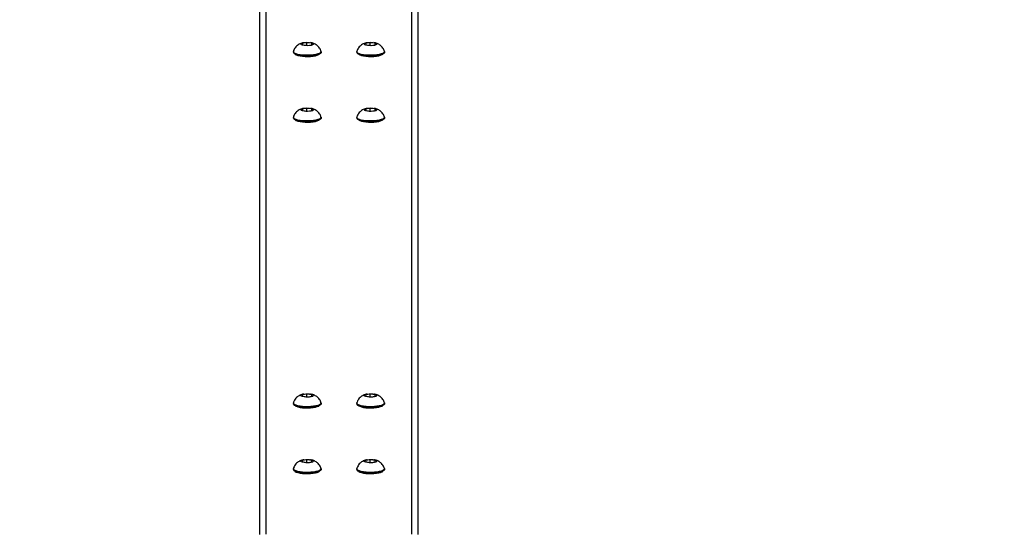
# Model space of a CAD drawing. Units: millimetres. Extents: x 602 to 2581, y 547 to 2222.
# Drawn here: x 2023 to 2085, y 1867 to 1900 of the extents above; entities that cross this region are included whole.
import ezdxf

# ---------------------------------------------------------------- set-up
doc = ezdxf.new("R2010")
doc.units = ezdxf.units.MM
doc.header["$LTSCALE"] = 80
doc.header["$PDSIZE"] = -1
doc.dimstyles.new('ISO-25', dxfattribs={"dimtxt": 2.5, "dimasz": 2.5, "dimexe": 1.25, "dimexo": 0.625, "dimtad": 1, "dimtxsty": 'Standard', "dimcen": 2.5, "dimadec": 0, "dimazin": 0, "dimtfac": 1, "dimtmove": 0, "dimatfit": 3, "dimfxl": 1, "dimarcsym": 0})

# ---------------------------------------------------------------- blocks, each defined once
blk = doc.blocks.new('*D3')
at = {"color": 0, "lineweight": -2}
for p, q in [((2050.486, 2114.79), (2546.234, 2114.79)), ((2538.234, 2088.374), (2538.234, 1490.46)), ((2538.234, 840.161), (2538.234, 1438.076)), ((1624.645, 813.745), (2546.234, 813.745))]:
    blk.add_line(p, q, dxfattribs=at)
at = {"color": 0}
for points in [[(2542.637, 2088.374), (2533.832, 2088.374), (2538.234, 2114.79)], [(2533.832, 840.161), (2542.637, 840.161), (2538.234, 813.745)]]:
    blk.add_solid(points, dxfattribs=at)
at = {"layer": 'Defpoints', "color": 0}
for p in [(2042.486, 2114.79), (1616.645, 813.745), (2538.234, 813.745)]:
    blk.add_point(p, dxfattribs=at)
at = {"color": 0, "insert": (2538.234, 1464.268), "char_height": 28, "attachment_point": 5}
blk.add_mtext('1301', dxfattribs=at)
blk = doc.blocks.new('*D4')
at = {"color": 0, "lineweight": -2}
for p, q in [((2050.68, 1926.435), (2434.667, 1926.435)), ((2426.667, 1900.019), (2426.667, 1472.09)), ((2426.667, 991.778), (2426.667, 1419.706)), ((1501.393, 965.362), (2434.667, 965.362))]:
    blk.add_line(p, q, dxfattribs=at)
at = {"color": 0}
for points in [[(2431.07, 1900.019), (2422.265, 1900.019), (2426.667, 1926.435)], [(2422.265, 991.778), (2431.07, 991.778), (2426.667, 965.362)]]:
    blk.add_solid(points, dxfattribs=at)
at = {"layer": 'Defpoints', "color": 0}
for p in [(2042.68, 1926.435), (1493.393, 965.362), (2426.667, 965.362)]:
    blk.add_point(p, dxfattribs=at)
at = {"color": 0, "insert": (2426.667, 1445.898), "char_height": 28, "attachment_point": 5}
blk.add_mtext('961', dxfattribs=at)

msp = doc.modelspace()

# ---------------------------------------------------------------- linework, layer by layer
at = {"color": 7, "linetype": 'Continuous', "lineweight": 25}
for p, q in [((2038.08, 1867.095), (2038.08, 1926.435)), ((2047.28, 1867.095), (2047.28, 1926.434)), ((2037.68, 1867.085), (2037.68, 1926.021)), ((2047.68, 1867.086), (2047.68, 1926.02)), ((2039.805, 1897.576), (2039.805, 1897.527)), ((2040.656, 1898.148), (2040.368, 1898.098)), ((2040.368, 1898.098), (2040.393, 1898.008)), ((2040.393, 1898.008), (2040.704, 1897.969)), ((2040.967, 1898.109), (2040.656, 1898.148)), ((2040.656, 1897.975), (2040.656, 1898.148)), ((2040.704, 1897.969), (2040.991, 1898.019)), ((2040.991, 1898.019), (2040.967, 1898.109)), ((2040.967, 1898.015), (2040.967, 1898.109)), ((2041.555, 1897.527), (2041.555, 1897.576)), ((2043.805, 1897.576), (2043.805, 1897.527)), ((2044.656, 1898.148), (2044.368, 1898.098)), ((2044.368, 1898.098), (2044.393, 1898.008)), ((2044.393, 1898.008), (2044.704, 1897.969)), ((2044.967, 1898.109), (2044.656, 1898.148)), ((2044.656, 1897.975), (2044.656, 1898.148)), ((2044.704, 1897.969), (2044.991, 1898.019)), ((2044.991, 1898.019), (2044.967, 1898.109)), ((2044.967, 1898.015), (2044.967, 1898.109)), ((2045.555, 1897.527), (2045.555, 1897.576)), ((2040.656, 1894), (2040.368, 1893.949)), ((2040.368, 1893.949), (2040.393, 1893.86)), ((2040.393, 1893.86), (2040.704, 1893.821)), ((2040.967, 1893.96), (2040.656, 1894)), ((2040.656, 1893.827), (2040.656, 1894)), ((2040.704, 1893.821), (2040.991, 1893.871)), ((2040.991, 1893.871), (2040.967, 1893.96)), ((2040.967, 1893.867), (2040.967, 1893.96)), ((2044.656, 1894), (2044.368, 1893.949)), ((2044.368, 1893.949), (2044.393, 1893.86)), ((2044.393, 1893.86), (2044.704, 1893.821)), ((2044.967, 1893.96), (2044.656, 1894)), ((2044.656, 1893.827), (2044.656, 1894)), ((2044.704, 1893.821), (2044.991, 1893.871)), ((2044.991, 1893.871), (2044.967, 1893.96)), ((2044.967, 1893.867), (2044.967, 1893.96)), ((2039.805, 1893.427), (2039.805, 1893.379)), ((2041.555, 1893.379), (2041.555, 1893.427)), ((2043.805, 1893.427), (2043.805, 1893.379)), ((2045.555, 1893.379), (2045.555, 1893.427)), ((2040.656, 1875.954), (2040.368, 1875.903)), ((2040.368, 1875.903), (2040.393, 1875.814)), ((2040.393, 1875.814), (2040.704, 1875.775)), ((2040.967, 1875.914), (2040.656, 1875.954)), ((2040.656, 1875.781), (2040.656, 1875.954)), ((2040.704, 1875.775), (2040.991, 1875.825)), ((2040.991, 1875.825), (2040.967, 1875.914)), ((2040.967, 1875.821), (2040.967, 1875.914)), ((2044.656, 1875.954), (2044.368, 1875.903)), ((2044.368, 1875.903), (2044.393, 1875.814)), ((2044.393, 1875.814), (2044.704, 1875.775)), ((2044.967, 1875.914), (2044.656, 1875.954)), ((2044.656, 1875.781), (2044.656, 1875.954)), ((2044.704, 1875.775), (2044.991, 1875.825)), ((2044.991, 1875.825), (2044.967, 1875.914)), ((2044.967, 1875.821), (2044.967, 1875.914)), ((2039.805, 1875.381), (2039.805, 1875.333)), ((2041.555, 1875.333), (2041.555, 1875.381)), ((2043.805, 1875.381), (2043.805, 1875.333)), ((2045.555, 1875.333), (2045.555, 1875.381)), ((2040.656, 1871.805), (2040.368, 1871.755)), ((2040.368, 1871.755), (2040.393, 1871.665)), ((2040.393, 1871.665), (2040.704, 1871.626)), ((2040.967, 1871.766), (2040.656, 1871.805)), ((2040.656, 1871.632), (2040.656, 1871.805)), ((2040.704, 1871.626), (2040.991, 1871.676)), ((2040.991, 1871.676), (2040.967, 1871.766)), ((2040.967, 1871.672), (2040.967, 1871.766)), ((2044.656, 1871.805), (2044.368, 1871.755)), ((2044.368, 1871.755), (2044.393, 1871.665)), ((2044.393, 1871.665), (2044.704, 1871.626)), ((2044.967, 1871.766), (2044.656, 1871.805)), ((2044.656, 1871.632), (2044.656, 1871.805)), ((2044.704, 1871.626), (2044.991, 1871.676)), ((2044.991, 1871.676), (2044.967, 1871.766)), ((2044.967, 1871.672), (2044.967, 1871.766)), ((2039.805, 1871.233), (2039.805, 1871.184)), ((2041.555, 1871.184), (2041.555, 1871.233)), ((2043.805, 1871.233), (2043.805, 1871.184)), ((2045.555, 1871.184), (2045.555, 1871.233))]:
    msp.add_line(p, q, dxfattribs=at)
at = {"color": 7, "linetype": 'Continuous', "lineweight": 25, "flags": 128}
for points in [[(2040.741, 1897.349), (2040.564, 1897.351), (2040.392, 1897.362), (2040.232, 1897.381), (2040.09, 1897.408), (2039.972, 1897.443), (2039.883, 1897.482), (2039.826, 1897.526), (2039.805, 1897.571), (2039.807, 1897.592)], [(2040.708, 1897.955), (2040.589, 1897.958), (2040.478, 1897.969), (2040.385, 1897.988), (2040.319, 1898.014), (2040.284, 1898.044), (2040.285, 1898.075), (2040.32, 1898.104), (2040.388, 1898.13), (2040.482, 1898.149), (2040.593, 1898.16), (2040.712, 1898.162), (2040.828, 1898.155), (2040.931, 1898.139), (2041.011, 1898.117), (2041.063, 1898.089), (2041.08, 1898.058), (2041.062, 1898.028), (2041.009, 1898), (2040.928, 1897.977), (2040.824, 1897.962), (2040.708, 1897.955)], [(2041.553, 1897.592), (2041.552, 1897.557), (2041.52, 1897.512), (2041.453, 1897.47), (2041.355, 1897.431), (2041.229, 1897.399), (2041.08, 1897.374), (2040.916, 1897.357), (2040.741, 1897.349)], [(2044.741, 1897.349), (2044.564, 1897.351), (2044.392, 1897.362), (2044.232, 1897.381), (2044.089, 1897.408), (2043.972, 1897.443), (2043.883, 1897.482), (2043.826, 1897.526), (2043.805, 1897.571), (2043.807, 1897.592)], [(2044.708, 1897.955), (2044.589, 1897.958), (2044.478, 1897.969), (2044.385, 1897.988), (2044.319, 1898.014), (2044.284, 1898.044), (2044.285, 1898.075), (2044.32, 1898.104), (2044.388, 1898.13), (2044.481, 1898.149), (2044.593, 1898.16), (2044.712, 1898.162), (2044.828, 1898.155), (2044.931, 1898.139), (2045.011, 1898.117), (2045.063, 1898.089), (2045.08, 1898.058), (2045.062, 1898.028), (2045.009, 1898), (2044.928, 1897.977), (2044.824, 1897.962), (2044.708, 1897.955)], [(2045.552, 1897.592), (2045.552, 1897.557), (2045.52, 1897.512), (2045.453, 1897.47), (2045.355, 1897.431), (2045.229, 1897.399), (2045.08, 1897.374), (2044.916, 1897.357), (2044.741, 1897.349)], [(2040.741, 1897.301), (2040.564, 1897.303), (2040.392, 1897.313), (2040.232, 1897.333), (2040.09, 1897.36), (2039.972, 1897.394), (2039.883, 1897.434), (2039.826, 1897.477), (2039.805, 1897.523), (2039.805, 1897.527)], [(2039.91, 1897.423), (2039.92, 1897.414), (2039.992, 1897.373)], [(2039.992, 1897.373), (2040.096, 1897.337), (2040.227, 1897.308), (2040.379, 1897.287), (2040.546, 1897.275), (2040.719, 1897.272), (2040.889, 1897.279), (2041.05, 1897.295), (2041.194, 1897.32), (2041.314, 1897.353), (2041.404, 1897.391), (2041.441, 1897.416)], [(2041.555, 1897.527), (2041.552, 1897.509), (2041.52, 1897.464), (2041.453, 1897.421), (2041.355, 1897.383), (2041.229, 1897.351), (2041.08, 1897.326), (2040.916, 1897.309), (2040.741, 1897.301)], [(2044.741, 1897.301), (2044.564, 1897.303), (2044.392, 1897.313), (2044.232, 1897.333), (2044.089, 1897.36), (2043.972, 1897.394), (2043.883, 1897.434), (2043.826, 1897.477), (2043.805, 1897.523), (2043.805, 1897.527)], [(2043.91, 1897.423), (2043.92, 1897.414), (2043.992, 1897.373)], [(2043.992, 1897.373), (2044.096, 1897.337), (2044.227, 1897.308), (2044.379, 1897.287), (2044.546, 1897.275), (2044.718, 1897.272), (2044.889, 1897.279), (2045.05, 1897.295), (2045.194, 1897.32), (2045.314, 1897.353), (2045.404, 1897.391), (2045.441, 1897.416)], [(2045.555, 1897.527), (2045.552, 1897.509), (2045.52, 1897.464), (2045.453, 1897.421), (2045.355, 1897.383), (2045.229, 1897.351), (2045.08, 1897.326), (2044.916, 1897.309), (2044.741, 1897.301)], [(2040.708, 1893.807), (2040.589, 1893.809), (2040.478, 1893.821), (2040.385, 1893.84), (2040.319, 1893.866), (2040.284, 1893.895), (2040.285, 1893.926), (2040.32, 1893.956), (2040.388, 1893.981), (2040.482, 1894), (2040.593, 1894.011), (2040.712, 1894.014), (2040.828, 1894.007), (2040.931, 1893.991), (2041.011, 1893.968), (2041.063, 1893.94), (2041.08, 1893.91), (2041.062, 1893.879), (2041.009, 1893.851), (2040.928, 1893.829), (2040.824, 1893.813), (2040.708, 1893.807)], [(2044.708, 1893.807), (2044.589, 1893.809), (2044.478, 1893.821), (2044.385, 1893.84), (2044.319, 1893.866), (2044.284, 1893.895), (2044.285, 1893.926), (2044.32, 1893.956), (2044.388, 1893.981), (2044.481, 1894), (2044.593, 1894.011), (2044.712, 1894.014), (2044.828, 1894.007), (2044.931, 1893.991), (2045.011, 1893.968), (2045.063, 1893.94), (2045.08, 1893.91), (2045.062, 1893.879), (2045.009, 1893.851), (2044.928, 1893.829), (2044.824, 1893.813), (2044.708, 1893.807)], [(2040.741, 1893.201), (2040.564, 1893.202), (2040.392, 1893.213), (2040.232, 1893.232), (2040.09, 1893.26), (2039.972, 1893.294), (2039.883, 1893.334), (2039.826, 1893.377), (2039.805, 1893.423), (2039.807, 1893.444)], [(2040.741, 1893.153), (2040.564, 1893.154), (2040.392, 1893.165), (2040.232, 1893.184), (2040.09, 1893.211), (2039.972, 1893.246), (2039.883, 1893.285), (2039.826, 1893.329), (2039.805, 1893.375), (2039.805, 1893.379)], [(2039.91, 1893.274), (2039.92, 1893.266), (2039.992, 1893.225)], [(2039.992, 1893.225), (2040.096, 1893.189), (2040.227, 1893.16), (2040.379, 1893.138), (2040.546, 1893.126), (2040.719, 1893.123), (2040.889, 1893.13), (2041.05, 1893.147), (2041.194, 1893.172), (2041.314, 1893.204), (2041.404, 1893.242), (2041.441, 1893.267)], [(2041.553, 1893.444), (2041.552, 1893.409), (2041.52, 1893.364), (2041.453, 1893.321), (2041.355, 1893.283), (2041.229, 1893.251), (2041.08, 1893.226), (2040.916, 1893.209), (2040.741, 1893.201)], [(2041.555, 1893.379), (2041.552, 1893.36), (2041.52, 1893.315), (2041.453, 1893.273), (2041.355, 1893.235), (2041.229, 1893.202), (2041.08, 1893.177), (2040.916, 1893.16), (2040.741, 1893.153)], [(2044.741, 1893.201), (2044.564, 1893.202), (2044.392, 1893.213), (2044.232, 1893.232), (2044.089, 1893.26), (2043.972, 1893.294), (2043.883, 1893.334), (2043.826, 1893.377), (2043.805, 1893.423), (2043.807, 1893.444)], [(2044.741, 1893.153), (2044.564, 1893.154), (2044.392, 1893.165), (2044.232, 1893.184), (2044.089, 1893.211), (2043.972, 1893.246), (2043.883, 1893.285), (2043.826, 1893.329), (2043.805, 1893.375), (2043.805, 1893.379)], [(2043.91, 1893.274), (2043.92, 1893.266), (2043.992, 1893.225)], [(2043.992, 1893.225), (2044.096, 1893.189), (2044.227, 1893.16), (2044.379, 1893.138), (2044.546, 1893.126), (2044.718, 1893.123), (2044.889, 1893.13), (2045.05, 1893.147), (2045.194, 1893.172), (2045.314, 1893.204), (2045.404, 1893.242), (2045.441, 1893.267)], [(2045.552, 1893.444), (2045.552, 1893.409), (2045.52, 1893.364), (2045.453, 1893.321), (2045.355, 1893.283), (2045.229, 1893.251), (2045.08, 1893.226), (2044.916, 1893.209), (2044.741, 1893.201)], [(2045.555, 1893.379), (2045.552, 1893.36), (2045.52, 1893.315), (2045.453, 1893.273), (2045.355, 1893.235), (2045.229, 1893.202), (2045.08, 1893.177), (2044.916, 1893.16), (2044.741, 1893.153)], [(2040.708, 1875.761), (2040.589, 1875.763), (2040.478, 1875.775), (2040.385, 1875.794), (2040.319, 1875.82), (2040.284, 1875.849), (2040.285, 1875.88), (2040.32, 1875.91), (2040.388, 1875.935), (2040.482, 1875.954), (2040.593, 1875.965), (2040.712, 1875.968), (2040.828, 1875.96), (2040.931, 1875.945), (2041.011, 1875.922), (2041.063, 1875.894), (2041.08, 1875.864), (2041.062, 1875.833), (2041.009, 1875.805), (2040.928, 1875.783), (2040.824, 1875.767), (2040.708, 1875.761)], [(2044.708, 1875.761), (2044.589, 1875.763), (2044.478, 1875.775), (2044.385, 1875.794), (2044.319, 1875.82), (2044.284, 1875.849), (2044.285, 1875.88), (2044.32, 1875.91), (2044.388, 1875.935), (2044.481, 1875.954), (2044.593, 1875.965), (2044.712, 1875.968), (2044.828, 1875.96), (2044.931, 1875.945), (2045.011, 1875.922), (2045.063, 1875.894), (2045.08, 1875.864), (2045.062, 1875.833), (2045.009, 1875.805), (2044.928, 1875.783), (2044.824, 1875.767), (2044.708, 1875.761)], [(2040.741, 1875.155), (2040.564, 1875.156), (2040.392, 1875.167), (2040.232, 1875.186), (2040.09, 1875.214), (2039.972, 1875.248), (2039.883, 1875.288), (2039.826, 1875.331), (2039.805, 1875.377), (2039.807, 1875.398)], [(2040.741, 1875.107), (2040.564, 1875.108), (2040.392, 1875.119), (2040.232, 1875.138), (2040.09, 1875.165), (2039.972, 1875.2), (2039.883, 1875.239), (2039.826, 1875.283), (2039.805, 1875.329), (2039.805, 1875.333)], [(2039.91, 1875.228), (2039.92, 1875.22), (2039.992, 1875.179)], [(2039.992, 1875.179), (2040.096, 1875.143), (2040.227, 1875.114), (2040.379, 1875.092), (2040.546, 1875.08), (2040.719, 1875.077), (2040.889, 1875.084), (2041.05, 1875.101), (2041.194, 1875.126), (2041.314, 1875.158), (2041.404, 1875.196), (2041.441, 1875.221)], [(2041.553, 1875.398), (2041.552, 1875.363), (2041.52, 1875.318), (2041.453, 1875.275), (2041.355, 1875.237), (2041.229, 1875.205), (2041.08, 1875.18), (2040.916, 1875.163), (2040.741, 1875.155)], [(2041.555, 1875.333), (2041.552, 1875.314), (2041.52, 1875.269), (2041.453, 1875.227), (2041.355, 1875.189), (2041.229, 1875.156), (2041.08, 1875.131), (2040.916, 1875.114), (2040.741, 1875.107)], [(2044.741, 1875.155), (2044.564, 1875.156), (2044.392, 1875.167), (2044.232, 1875.186), (2044.089, 1875.214), (2043.972, 1875.248), (2043.883, 1875.288), (2043.826, 1875.331), (2043.805, 1875.377), (2043.807, 1875.398)], [(2044.741, 1875.107), (2044.564, 1875.108), (2044.392, 1875.119), (2044.232, 1875.138), (2044.089, 1875.165), (2043.972, 1875.2), (2043.883, 1875.239), (2043.826, 1875.283), (2043.805, 1875.329), (2043.805, 1875.333)], [(2043.91, 1875.228), (2043.92, 1875.22), (2043.992, 1875.179)], [(2043.992, 1875.179), (2044.096, 1875.143), (2044.227, 1875.114), (2044.379, 1875.092), (2044.546, 1875.08), (2044.718, 1875.077), (2044.889, 1875.084), (2045.05, 1875.101), (2045.194, 1875.126), (2045.314, 1875.158), (2045.404, 1875.196), (2045.441, 1875.221)], [(2045.552, 1875.398), (2045.552, 1875.363), (2045.52, 1875.318), (2045.453, 1875.275), (2045.355, 1875.237), (2045.229, 1875.205), (2045.08, 1875.18), (2044.916, 1875.163), (2044.741, 1875.155)], [(2045.555, 1875.333), (2045.552, 1875.314), (2045.52, 1875.269), (2045.453, 1875.227), (2045.355, 1875.189), (2045.229, 1875.156), (2045.08, 1875.131), (2044.916, 1875.114), (2044.741, 1875.107)], [(2040.708, 1871.612), (2040.589, 1871.615), (2040.478, 1871.626), (2040.385, 1871.645), (2040.319, 1871.671), (2040.284, 1871.701), (2040.285, 1871.732), (2040.32, 1871.761), (2040.388, 1871.787), (2040.482, 1871.806), (2040.593, 1871.817), (2040.712, 1871.819), (2040.828, 1871.812), (2040.931, 1871.796), (2041.011, 1871.774), (2041.063, 1871.746), (2041.08, 1871.715), (2041.062, 1871.685), (2041.009, 1871.657), (2040.928, 1871.634), (2040.824, 1871.619), (2040.708, 1871.612)], [(2044.708, 1871.612), (2044.589, 1871.615), (2044.478, 1871.626), (2044.385, 1871.645), (2044.319, 1871.671), (2044.284, 1871.701), (2044.285, 1871.732), (2044.32, 1871.761), (2044.388, 1871.787), (2044.481, 1871.806), (2044.593, 1871.817), (2044.712, 1871.819), (2044.828, 1871.812), (2044.931, 1871.796), (2045.011, 1871.774), (2045.063, 1871.746), (2045.08, 1871.715), (2045.062, 1871.685), (2045.009, 1871.657), (2044.928, 1871.634), (2044.824, 1871.619), (2044.708, 1871.612)], [(2040.741, 1871.006), (2040.564, 1871.008), (2040.392, 1871.018), (2040.232, 1871.038), (2040.09, 1871.065), (2039.972, 1871.099), (2039.883, 1871.139), (2039.826, 1871.183), (2039.805, 1871.228), (2039.807, 1871.249)], [(2040.741, 1870.958), (2040.564, 1870.96), (2040.392, 1870.97), (2040.232, 1870.99), (2040.09, 1871.017), (2039.972, 1871.051), (2039.883, 1871.091), (2039.826, 1871.134), (2039.805, 1871.18), (2039.805, 1871.184)], [(2039.91, 1871.08), (2039.92, 1871.071), (2039.992, 1871.03)], [(2039.992, 1871.03), (2040.096, 1870.994), (2040.227, 1870.965), (2040.379, 1870.944), (2040.546, 1870.932), (2040.719, 1870.929), (2040.889, 1870.936), (2041.05, 1870.952), (2041.194, 1870.977), (2041.314, 1871.01), (2041.404, 1871.048), (2041.441, 1871.073)], [(2041.553, 1871.249), (2041.552, 1871.214), (2041.52, 1871.169), (2041.453, 1871.126), (2041.355, 1871.088), (2041.229, 1871.056), (2041.08, 1871.031), (2040.916, 1871.014), (2040.741, 1871.006)], [(2041.555, 1871.184), (2041.552, 1871.166), (2041.52, 1871.121), (2041.453, 1871.078), (2041.355, 1871.04), (2041.229, 1871.008), (2041.08, 1870.983), (2040.916, 1870.966), (2040.741, 1870.958)], [(2044.741, 1871.006), (2044.564, 1871.008), (2044.392, 1871.018), (2044.232, 1871.038), (2044.089, 1871.065), (2043.972, 1871.099), (2043.883, 1871.139), (2043.826, 1871.183), (2043.805, 1871.228), (2043.807, 1871.249)], [(2044.741, 1870.958), (2044.564, 1870.96), (2044.392, 1870.97), (2044.232, 1870.99), (2044.089, 1871.017), (2043.972, 1871.051), (2043.883, 1871.091), (2043.826, 1871.134), (2043.805, 1871.18), (2043.805, 1871.184)], [(2043.91, 1871.08), (2043.92, 1871.071), (2043.992, 1871.03)], [(2043.992, 1871.03), (2044.096, 1870.994), (2044.227, 1870.965), (2044.379, 1870.944), (2044.546, 1870.932), (2044.718, 1870.929), (2044.889, 1870.936), (2045.05, 1870.952), (2045.194, 1870.977), (2045.314, 1871.01), (2045.404, 1871.048), (2045.441, 1871.073)], [(2045.552, 1871.249), (2045.552, 1871.214), (2045.52, 1871.169), (2045.453, 1871.126), (2045.355, 1871.088), (2045.229, 1871.056), (2045.08, 1871.031), (2044.916, 1871.014), (2044.741, 1871.006)], [(2045.555, 1871.184), (2045.552, 1871.166), (2045.52, 1871.121), (2045.453, 1871.078), (2045.355, 1871.04), (2045.229, 1871.008), (2045.08, 1870.983), (2044.916, 1870.966), (2044.741, 1870.958)]]:
    msp.add_lwpolyline(points, dxfattribs=at)
at = {"color": 7, "linetype": 'Continuous', "lineweight": 25}
for points, knots in [([(2040.471, 1898.144), (2040.444, 1898.141), (2040.376, 1898.131), (2040.273, 1898.097), (2040.161, 1898.046), (2040.057, 1897.976), (2039.961, 1897.885), (2039.881, 1897.773), (2039.83, 1897.674), (2039.815, 1897.611), (2039.811, 1897.594)], [0, 0, 0, 0, 0.0891915, 0.2307744, 0.3600185, 0.4968492, 0.6406589, 0.7902603, 0.9438191, 1, 1, 1, 1]), ([(2041.549, 1897.595), (2041.539, 1897.628), (2041.517, 1897.704), (2041.456, 1897.809), (2041.378, 1897.906), (2041.288, 1897.986), (2041.192, 1898.048), (2041.089, 1898.096), (2040.988, 1898.129), (2040.918, 1898.141), (2040.885, 1898.146)], [0, 0, 0, 0, 0.112074, 0.254855, 0.389975, 0.51877, 0.642773, 0.764933, 0.891248, 1, 1, 1, 1]), ([(2044.471, 1898.144), (2044.444, 1898.141), (2044.376, 1898.131), (2044.273, 1898.097), (2044.161, 1898.046), (2044.057, 1897.976), (2043.961, 1897.885), (2043.881, 1897.773), (2043.83, 1897.674), (2043.815, 1897.611), (2043.811, 1897.594)], [0, 0, 0, 0, 0.089182, 0.230825, 0.360021, 0.49685, 0.640657, 0.790286, 0.94382, 1, 1, 1, 1]), ([(2045.549, 1897.595), (2045.539, 1897.628), (2045.517, 1897.704), (2045.456, 1897.809), (2045.378, 1897.906), (2045.288, 1897.986), (2045.192, 1898.048), (2045.089, 1898.096), (2044.988, 1898.129), (2044.918, 1898.141), (2044.885, 1898.146)], [0, 0, 0, 0, 0.112073, 0.254853, 0.390012, 0.518771, 0.642816, 0.764974, 0.891289, 1, 1, 1, 1]), ([(2040.471, 1893.996), (2040.444, 1893.992), (2040.376, 1893.982), (2040.273, 1893.949), (2040.161, 1893.897), (2040.057, 1893.827), (2039.961, 1893.736), (2039.881, 1893.625), (2039.83, 1893.526), (2039.815, 1893.463), (2039.811, 1893.446)], [0, 0, 0, 0, 0.089183, 0.23078, 0.360023, 0.496853, 0.640661, 0.790262, 0.943819, 1, 1, 1, 1]), ([(2041.549, 1893.447), (2041.539, 1893.48), (2041.517, 1893.555), (2041.456, 1893.66), (2041.378, 1893.758), (2041.288, 1893.837), (2041.192, 1893.9), (2041.089, 1893.947), (2040.988, 1893.981), (2040.918, 1893.992), (2040.885, 1893.998)], [0, 0, 0, 0, 0.112072, 0.254851, 0.390009, 0.518767, 0.642769, 0.764927, 0.89124, 1, 1, 1, 1]), ([(2044.471, 1893.996), (2044.444, 1893.992), (2044.376, 1893.982), (2044.273, 1893.949), (2044.161, 1893.897), (2044.057, 1893.827), (2043.961, 1893.736), (2043.881, 1893.625), (2043.83, 1893.526), (2043.815, 1893.463), (2043.811, 1893.446)], [0, 0, 0, 0, 0.089182, 0.230825, 0.360021, 0.49685, 0.640657, 0.790286, 0.94382, 1, 1, 1, 1]), ([(2045.549, 1893.447), (2045.539, 1893.48), (2045.517, 1893.555), (2045.456, 1893.66), (2045.378, 1893.758), (2045.288, 1893.837), (2045.192, 1893.9), (2045.089, 1893.947), (2044.988, 1893.981), (2044.918, 1893.992), (2044.885, 1893.998)], [0, 0, 0, 0, 0.112073, 0.254853, 0.390012, 0.518771, 0.642816, 0.764974, 0.891289, 1, 1, 1, 1]), ([(2040.471, 1875.95), (2040.444, 1875.946), (2040.376, 1875.936), (2040.273, 1875.903), (2040.161, 1875.851), (2040.057, 1875.781), (2039.961, 1875.69), (2039.881, 1875.579), (2039.83, 1875.48), (2039.815, 1875.417), (2039.811, 1875.4)], [0, 0, 0, 0, 0.089191, 0.230774, 0.360019, 0.496849, 0.640659, 0.79026, 0.943819, 1, 1, 1, 1]), ([(2041.549, 1875.401), (2041.539, 1875.434), (2041.517, 1875.509), (2041.456, 1875.614), (2041.378, 1875.712), (2041.288, 1875.791), (2041.192, 1875.854), (2041.089, 1875.901), (2040.988, 1875.935), (2040.918, 1875.946), (2040.885, 1875.952)], [0, 0, 0, 0, 0.112075, 0.254857, 0.389978, 0.518772, 0.642777, 0.764937, 0.891237, 1, 1, 1, 1]), ([(2044.471, 1875.95), (2044.444, 1875.946), (2044.376, 1875.936), (2044.273, 1875.903), (2044.161, 1875.851), (2044.057, 1875.781), (2043.961, 1875.69), (2043.881, 1875.579), (2043.83, 1875.48), (2043.815, 1875.417), (2043.811, 1875.4)], [0, 0, 0, 0, 0.08919, 0.23082, 0.360017, 0.496846, 0.640654, 0.790284, 0.943819, 1, 1, 1, 1]), ([(2045.549, 1875.401), (2045.539, 1875.434), (2045.517, 1875.509), (2045.456, 1875.614), (2045.378, 1875.712), (2045.288, 1875.791), (2045.192, 1875.854), (2045.089, 1875.901), (2044.988, 1875.935), (2044.918, 1875.946), (2044.885, 1875.952)], [0, 0, 0, 0, 0.112074, 0.254856, 0.389977, 0.518771, 0.642776, 0.764981, 0.891296, 1, 1, 1, 1]), ([(2040.471, 1871.801), (2040.444, 1871.797), (2040.376, 1871.788), (2040.273, 1871.754), (2040.161, 1871.702), (2040.057, 1871.632), (2039.961, 1871.542), (2039.881, 1871.43), (2039.83, 1871.331), (2039.815, 1871.268), (2039.811, 1871.251)], [0, 0, 0, 0, 0.089192, 0.230774, 0.360018, 0.496849, 0.640659, 0.79026, 0.943819, 1, 1, 1, 1]), ([(2041.549, 1871.252), (2041.539, 1871.285), (2041.517, 1871.361), (2041.456, 1871.465), (2041.378, 1871.563), (2041.288, 1871.643), (2041.192, 1871.705), (2041.089, 1871.753), (2040.988, 1871.786), (2040.918, 1871.798), (2040.885, 1871.803)], [0, 0, 0, 0, 0.112074, 0.254855, 0.389975, 0.51877, 0.642773, 0.764932, 0.891249, 1, 1, 1, 1]), ([(2044.471, 1871.801), (2044.444, 1871.797), (2044.376, 1871.788), (2044.273, 1871.754), (2044.161, 1871.702), (2044.057, 1871.632), (2043.961, 1871.542), (2043.881, 1871.43), (2043.83, 1871.331), (2043.815, 1871.268), (2043.811, 1871.251)], [0, 0, 0, 0, 0.089191, 0.23082, 0.360017, 0.496846, 0.640654, 0.790285, 0.94382, 1, 1, 1, 1]), ([(2045.549, 1871.252), (2045.539, 1871.285), (2045.517, 1871.361), (2045.456, 1871.465), (2045.378, 1871.563), (2045.288, 1871.643), (2045.192, 1871.705), (2045.089, 1871.753), (2044.988, 1871.786), (2044.918, 1871.798), (2044.885, 1871.803)], [0, 0, 0, 0, 0.112074, 0.254856, 0.389977, 0.518772, 0.642775, 0.764981, 0.891298, 1, 1, 1, 1])]:
    msp.add_open_spline(points, degree=3, knots=knots, dxfattribs=at)

# ---------------------------------------------------------------- dimensions: what is measured, and where the dimension line sits
for base, p1, p2, picture, middle in [((2538.234, 813.745), (2042.486, 2114.79), (1616.645, 813.745), '*D3', (2538.234, 1464.268)), ((2426.667, 965.362), (2042.68, 1926.435), (1493.393, 965.362), '*D4', (2426.667, 1445.898))]:
    dim = msp.add_linear_dim(base=base, p1=p1, p2=p2, angle=90, dimstyle='ISO-25', override={"dimtxt": 28, "dimasz": 26.416, "dimexe": 8, "dimexo": 8, "dimgap": 12.192, "dimtih": 1, "dimtoh": 1, "dimdec": 0, "dimlfac": 1, "dimzin": 1, "dimadec": 2, "dimtdec": 0, "dimtzin": 1})
    dim.commit()
    dim.dimension.update_dxf_attribs({"geometry": picture, "text_midpoint": middle})

doc.saveas('drawing.dxf')
